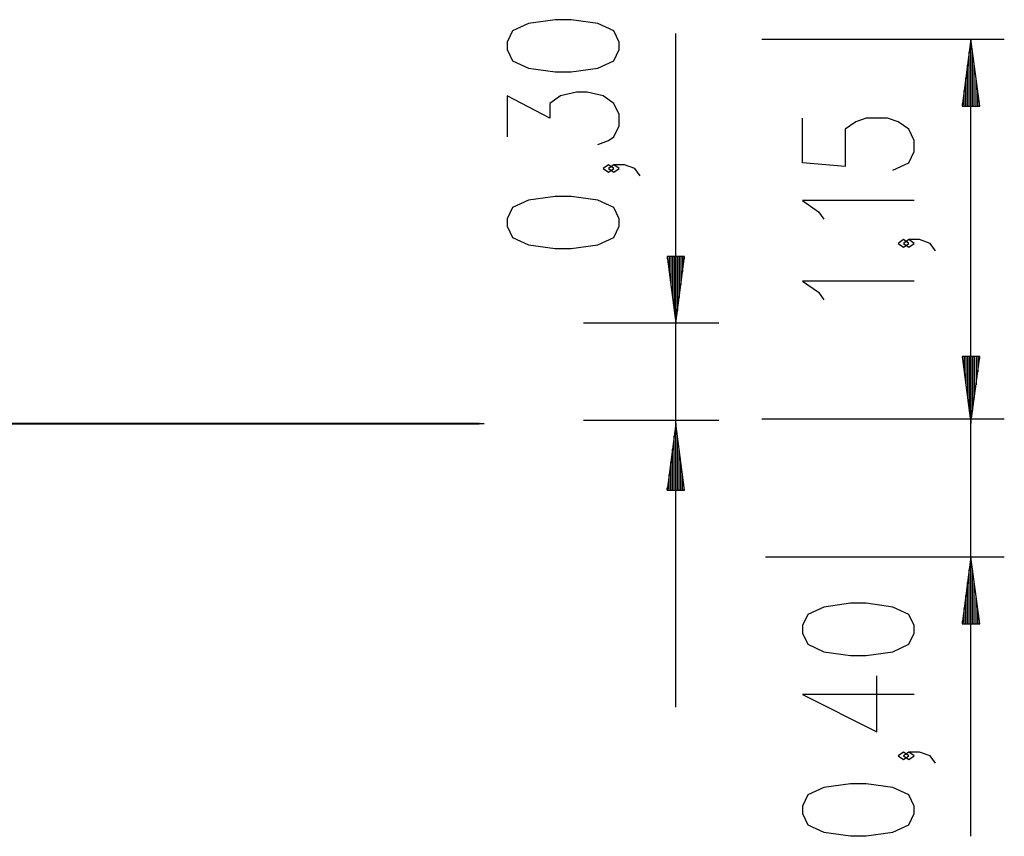
# Model space of a CAD drawing. Units: inches. Extents: x 267.2 to 326.4, y 169.8 to 249.6.
# Drawn here: x 296.7 to 326.2, y 225.2 to 249.6 of the extents above; entities that cross this region are included whole.
import ezdxf

# ---------------------------------------------------------------- set-up
doc = ezdxf.new("R2010")
doc.units = ezdxf.units.IN
doc.header["$MEASUREMENT"] = 0
doc.layers.add('Ebene 1', color=7, linetype='Continuous')

msp = doc.modelspace()

# ---------------------------------------------------------------- linework, layer by layer
at = {"layer": 'Ebene 1', "color": 179, "lineweight": 25, "true_color": 0x1a171b}
for points in [[(314.635, 248.747), (314.635, 248.97), (314.476, 249.305), (313.998, 249.528), (313.201, 249.64), (312.723, 249.64), (311.926, 249.528), (311.448, 249.305), (311.288, 248.97), (311.288, 248.747), (311.448, 248.412), (311.926, 248.19), (312.723, 248.078), (313.201, 248.078), (313.998, 248.19), (314.476, 248.412), (314.635, 248.747), (314.635, 248.747)], [(316.336, 229.045), (316.336, 249.222)], [(318.913, 249.054), (326.179, 249.054)], [(325.179, 249.054), (324.916, 247.054)], [(325.179, 247.054), (325.179, 249.054)], [(325.179, 247.054), (325.179, 249.054)], [(325.442, 247.054), (325.179, 249.054)], [(325.179, 237.546), (325.179, 249.054)], [(325.128, 247.054), (325.128, 248.668)], [(325.229, 247.054), (325.229, 248.668)], [(325.077, 247.054), (325.077, 248.282)], [(325.28, 247.054), (325.28, 248.282)], [(325.026, 247.054), (325.026, 247.896)], [(325.331, 247.054), (325.331, 247.896)], [(324.976, 247.054), (324.976, 247.51)], [(325.382, 247.054), (325.382, 247.51)], [(313.998, 245.904), (314.317, 246.016), (314.476, 246.127), (314.635, 246.462), (314.635, 246.796), (314.476, 247.131), (314.158, 247.354), (313.679, 247.466), (313.361, 247.466), (312.883, 247.354), (312.564, 247.131), (312.564, 246.685), (311.288, 247.354), (311.288, 246.127)], [(324.916, 247.054), (325.442, 247.054)], [(324.925, 247.054), (324.925, 247.124)], [(324.925, 247.054), (324.925, 247.124)], [(325.433, 247.054), (325.433, 247.124)], [(325.433, 247.054), (325.433, 247.124)], [(322.841, 245.13), (323.319, 245.353), (323.479, 245.688), (323.479, 246.022), (323.319, 246.357), (323, 246.58), (322.682, 246.692), (322.044, 246.692), (321.726, 246.58), (321.407, 246.357), (321.407, 245.241), (320.132, 245.353), (320.132, 246.692)], [(325.179, 225.175), (325.179, 246.045)], [(314.476, 245.18), (314.317, 245.292), (314.158, 245.18), (314.317, 245.069), (314.476, 245.18), (314.476, 245.18)], [(315.273, 244.957), (315.114, 245.18), (314.795, 245.292), (314.476, 245.292), (314.317, 245.18), (314.476, 245.069), (314.635, 245.18), (314.476, 245.292)], [(314.635, 243.453), (314.635, 243.676), (314.476, 244.011), (313.998, 244.234), (313.201, 244.345), (312.723, 244.345), (311.926, 244.234), (311.448, 244.011), (311.288, 243.676), (311.288, 243.453), (311.448, 243.118), (311.926, 242.895), (312.723, 242.783), (313.201, 242.783), (313.998, 242.895), (314.476, 243.118), (314.635, 243.453), (314.635, 243.453)], [(323.479, 244.22), (320.132, 244.22), (320.61, 243.886), (320.769, 243.662)], [(323.319, 242.939), (323.16, 243.05), (323, 242.939), (323.16, 242.827), (323.319, 242.939), (323.319, 242.939)], [(324.116, 242.716), (323.957, 242.939), (323.638, 243.05), (323.319, 243.05), (323.16, 242.939), (323.319, 242.827), (323.479, 242.939), (323.319, 243.05)], [(316.073, 242.545), (316.336, 240.546)], [(316.599, 242.545), (316.073, 242.545)], [(316.082, 242.545), (316.082, 242.475)], [(316.082, 242.545), (316.082, 242.475)], [(316.133, 242.545), (316.133, 242.089)], [(316.183, 242.545), (316.183, 241.703)], [(316.234, 242.545), (316.234, 241.317)], [(316.285, 242.545), (316.285, 240.931)], [(316.336, 242.545), (316.336, 240.546)], [(316.336, 242.545), (316.336, 240.546)], [(316.336, 240.546), (316.599, 242.545)], [(316.387, 242.545), (316.387, 240.931)], [(316.438, 242.545), (316.438, 241.317)], [(316.488, 242.545), (316.488, 241.703)], [(316.539, 242.545), (316.539, 242.089)], [(316.59, 242.545), (316.59, 242.475)], [(316.59, 242.545), (316.59, 242.475)], [(323.479, 241.806), (320.132, 241.806), (320.61, 241.472), (320.769, 241.248)], [(317.627, 240.546), (313.572, 240.546)], [(324.916, 239.545), (325.179, 237.546)], [(325.442, 239.545), (324.916, 239.545)], [(324.916, 239.545), (325.179, 237.546)], [(325.442, 239.545), (324.916, 239.545)], [(324.925, 239.545), (324.925, 239.475)], [(324.925, 239.545), (324.925, 239.475)], [(324.925, 239.545), (324.925, 239.475)], [(324.925, 239.545), (324.925, 239.475)], [(324.976, 239.545), (324.976, 239.089)], [(324.976, 239.545), (324.976, 239.089)], [(325.026, 239.545), (325.026, 238.703)], [(325.026, 239.545), (325.026, 238.703)], [(325.077, 239.545), (325.077, 238.317)], [(325.077, 239.545), (325.077, 238.317)], [(325.128, 239.545), (325.128, 237.931)], [(325.128, 239.545), (325.128, 237.931)], [(325.179, 239.545), (325.179, 237.546)], [(325.179, 239.545), (325.179, 237.546)], [(325.179, 237.546), (325.442, 239.545)], [(325.179, 239.545), (325.179, 237.546)], [(325.179, 239.545), (325.179, 237.546)], [(325.179, 237.546), (325.442, 239.545)], [(325.229, 239.545), (325.229, 237.931)], [(325.229, 239.545), (325.229, 237.931)], [(325.28, 239.545), (325.28, 238.317)], [(325.28, 239.545), (325.28, 238.317)], [(325.331, 239.545), (325.331, 238.703)], [(325.331, 239.545), (325.331, 238.703)], [(325.382, 239.545), (325.382, 239.089)], [(325.382, 239.545), (325.382, 239.089)], [(325.433, 239.545), (325.433, 239.475)], [(325.433, 239.545), (325.433, 239.475)], [(325.433, 239.545), (325.433, 239.475)], [(325.433, 239.545), (325.433, 239.475)], [(295.599, 237.546), (297.408, 237.546), (299.19, 237.546), (300.919, 237.546), (302.571, 237.546), (304.121, 237.546), (305.547, 237.546), (306.827, 237.546), (307.945, 237.546), (308.882, 237.546), (309.625, 237.546), (310.164, 237.546), (310.49, 237.546), (310.6, 237.546)], [(317.627, 237.635), (313.572, 237.635)], [(316.336, 237.546), (316.073, 235.545)], [(316.336, 235.545), (316.336, 237.546)], [(316.336, 235.545), (316.336, 237.546)], [(316.599, 235.545), (316.336, 237.546)], [(318.913, 237.677), (326.179, 237.677)], [(316.285, 235.545), (316.285, 237.16)], [(316.387, 235.545), (316.387, 237.16)], [(316.234, 235.545), (316.234, 236.774)], [(316.438, 235.545), (316.438, 236.774)], [(316.183, 235.545), (316.183, 236.388)], [(316.488, 235.545), (316.488, 236.388)], [(316.133, 235.545), (316.133, 236.002)], [(316.539, 235.545), (316.539, 236.002)], [(316.073, 235.545), (316.599, 235.545)], [(316.082, 235.545), (316.082, 235.616)], [(316.082, 235.545), (316.082, 235.616)], [(316.59, 235.545), (316.59, 235.616)], [(316.59, 235.545), (316.59, 235.616)], [(319.029, 233.545), (326.179, 233.545)], [(325.179, 233.545), (324.916, 231.545)], [(325.179, 231.545), (325.179, 233.545)], [(325.179, 231.545), (325.179, 233.545)], [(325.442, 231.545), (325.179, 233.545)], [(325.128, 231.545), (325.128, 233.159)], [(325.229, 231.545), (325.229, 233.159)], [(325.077, 231.545), (325.077, 232.774)], [(325.28, 231.545), (325.28, 232.774)], [(325.026, 231.545), (325.026, 232.388)], [(325.331, 231.545), (325.331, 232.388)], [(323.479, 231.263), (323.479, 231.486), (323.319, 231.821), (322.841, 232.044), (322.044, 232.155), (321.566, 232.155), (320.769, 232.044), (320.291, 231.821), (320.132, 231.486), (320.132, 231.263), (320.291, 230.928), (320.769, 230.705), (321.566, 230.593), (322.044, 230.593), (322.841, 230.705), (323.319, 230.928), (323.479, 231.263), (323.479, 231.263)], [(324.976, 231.545), (324.976, 232.002)], [(325.382, 231.545), (325.382, 232.002)], [(324.925, 231.545), (324.925, 231.616)], [(324.925, 231.545), (324.925, 231.616)], [(325.433, 231.545), (325.433, 231.616)], [(325.433, 231.545), (325.433, 231.616)], [(324.916, 231.545), (325.442, 231.545)], [(323.479, 229.424), (320.132, 229.424), (322.363, 228.308), (322.363, 229.982)], [(323.319, 227.584), (323.16, 227.696), (323, 227.584), (323.16, 227.473), (323.319, 227.584), (323.319, 227.584)], [(324.116, 227.361), (323.957, 227.584), (323.638, 227.696), (323.319, 227.696), (323.16, 227.584), (323.319, 227.473), (323.479, 227.584), (323.319, 227.696)], [(323.479, 225.857), (323.479, 226.08), (323.319, 226.415), (322.841, 226.638), (322.044, 226.749), (321.566, 226.749), (320.769, 226.638), (320.291, 226.415), (320.132, 226.08), (320.132, 225.857), (320.291, 225.522), (320.769, 225.299), (321.566, 225.187), (322.044, 225.187), (322.841, 225.299), (323.319, 225.522), (323.479, 225.857), (323.479, 225.857)]]:
    msp.add_lwpolyline(points, dxfattribs=at)
at = {"layer": 'Ebene 1', "color": 179, "lineweight": 40, "true_color": 0x1a171b}
msp.add_lwpolyline([(267.18, 237.546), (267.495, 237.546), (268.436, 237.546), (269.991, 237.546), (272.135, 237.546), (274.838, 237.546), (278.06, 237.546), (281.755, 237.546), (285.867, 237.546), (290.338, 237.546), (295.102, 237.546), (300.09, 237.546), (305.228, 237.546), (310.444, 237.546)], dxfattribs=at)

doc.saveas('drawing.dxf')
